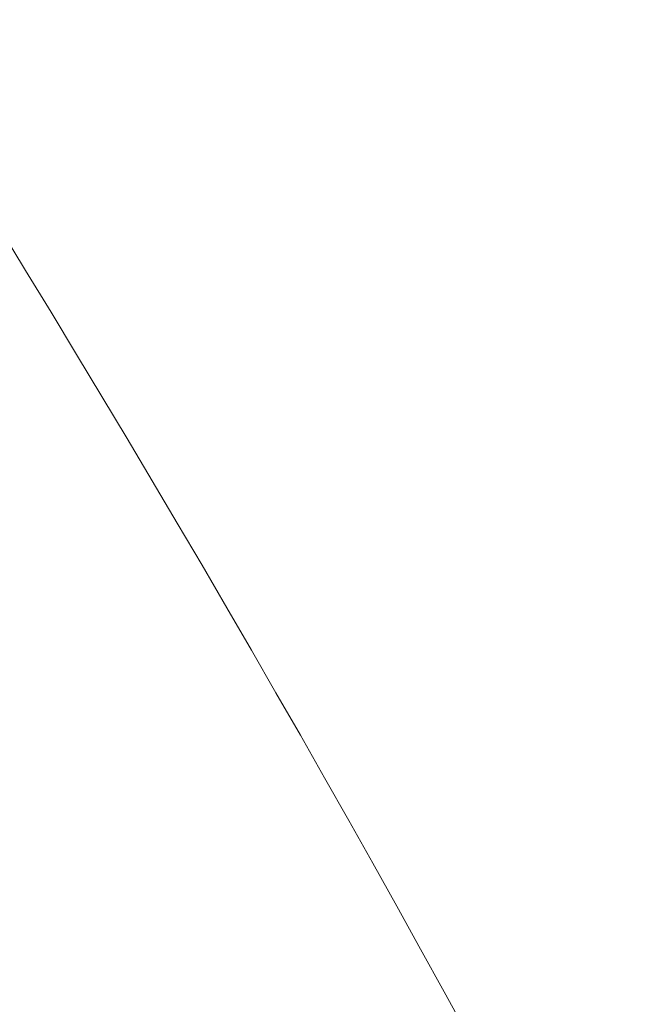
# Model space of a CAD drawing. Extents: x -30 to 73, y -10 to 73.
# Drawn here: x 50 to 51, y 10 to 10 of the extents above; entities that cross this region are included whole.
import ezdxf

# ---------------------------------------------------------------- set-up
doc = ezdxf.new("R2010")
doc.units = 0
doc.header["$LTSCALE"] = 0.1
doc.header["$MEASUREMENT"] = 0
doc.layers.get('0').update_dxf_attribs({"linetype": 'CONTINUOUS', "lineweight": 15})
doc.layers.get('DEFPOINTS').update_dxf_attribs({"linetype": 'CONTINUOUS'})
doc.layers.add('TEXT', color=7, linetype='CONTINUOUS', lineweight=15)
doc.styles.add('ROMAND', font='romand.shx', dxfattribs={"oblique": 15})
doc.dimstyles.new('ROMAND', dxfattribs={"dimscale": 4.5, "dimtxt": 0.125, "dimasz": 0.125, "dimexe": 0.0625, "dimexo": 0.0625, "dimgap": 0.0625, "dimtad": 0, "dimtih": 1, "dimtoh": 1, "dimdec": 3, "dimzin": 0, "dimdsep": 46, "dimlunit": 4, "dimtxsty": 'ROMAND', "dimcen": 0, "dimadec": 0, "dimazin": 0, "dimtfac": 1, "dimtdec": 3, "dimtix": 1, "dimtofl": 0, "dimtmove": 0, "dimatfit": 0, "dimfxl": 0, "dimtolj": 1, "dimtzin": 0, "dimarcsym": 0})

# ---------------------------------------------------------------- blocks, each defined once
blk = doc.blocks.new('*D33')
at = {"layer": 'DEFPOINTS', "color": 0}
for p in [(47.46801, 11.77058), (47.96801, 11.77058)]:
    blk.add_point(p, dxfattribs=at)
at = {"layer": 'TEXT', "color": 0, "lineweight": -2}
blk.add_line((48.53051, 11.77058), (52.11331, 11.77058), dxfattribs=at)
at = {"layer": 'TEXT', "color": 0}
blk.add_solid([(48.53051, 11.86433), (48.53051, 11.67683), (47.96801, 11.77058)], dxfattribs=at)
at = {"layer": 'TEXT', "color": 0, "insert": (57.56779, 11.77058), "char_height": 0.5625, "attachment_point": 5, "style": 'ROMAND'}
blk.add_mtext('\\A1;MEDIUM 4KV OR MOGUL\\PBASED LAMP SOCKET', dxfattribs=at)

msp = doc.modelspace()

# ---------------------------------------------------------------- linework, layer by layer
at = {"color": 8}
for centre, radius, start, end in [((41.94899, 5.02004), 9.76514, 1.895112, 41.322849), ((40.61915, 5.50155), 10.29363, 1.204713, 33.733837), ((42.35711, 4.13333), 10.30101, 8.849175, 42.976239)]:
    msp.add_arc(centre, radius, start, end, dxfattribs=at)
for radius, start in [(11.89832, 9.621136), (11.86707, 9.493705)]:
    msp.add_arc((41.29955, 3.35437), radius, start, 41.008222)

# ---------------------------------------------------------------- dimensions: what is measured, and where the dimension line sits
at = {"layer": 'TEXT'}
dim = msp.add_diameter_dim_2p(p1=(47.46801, 11.77058), p2=(47.96801, 11.77058), text='MEDIUM 4KV OR MOGUL\\PBASED LAMP SOCKET', dimstyle='ROMAND', override={"dimscale": 4.5}, dxfattribs=at)
dim.commit()
dim.dimension.update_dxf_attribs({"geometry": '*D33', "text_midpoint": (57.56779, 11.77058), "dimtype": 163})

doc.saveas('drawing.dxf')
